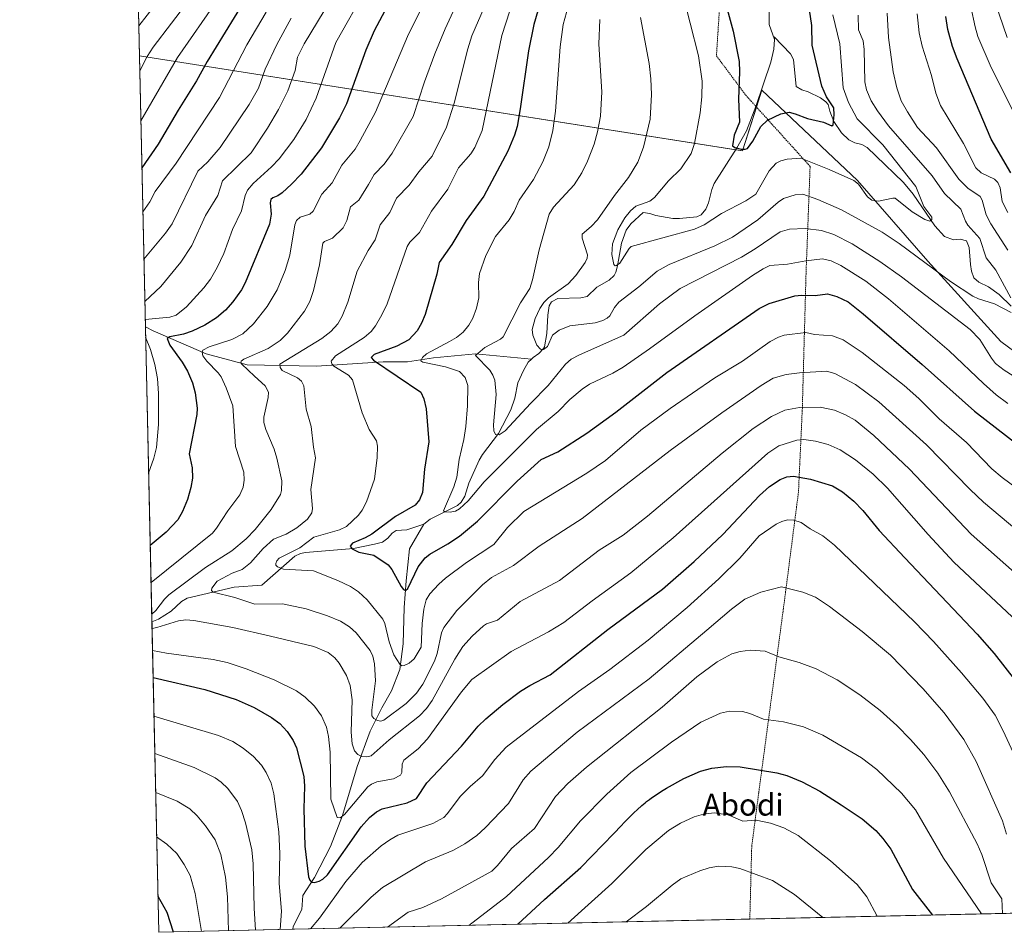
# Model space of a CAD drawing. Units: metres. Extents: x 651171 to 654632, y 4757860 to 4760249.
# Drawn here: x 651182 to 651544, y 4757860 to 4758195 of the extents above; entities that cross this region are included whole.
import ezdxf
from ezdxf.enums import TextEntityAlignment as Align

# ---------------------------------------------------------------- set-up
doc = ezdxf.new("R2010")
doc.units = ezdxf.units.M
doc.header["$MEASUREMENT"] = 0
doc.linetypes.add('TRAZOS', pattern=[0.75, 0.5, -0.25])
for name, color, linetype, lineweight in [('Alambrada', 19, 'TRAZOS', 0), ('Comarca CxS', 133, 'Continuous', 0), ('Comunidad Autónoma CxS', 142, 'Continuous', 0), ('Corriente natural lineal', 142, 'Continuous', 13), ('Curva de nivel maestra', 36, 'Continuous', 30), ('Curva de nivel normal', 36, 'Continuous', 0), ('Espacio natural protegido CxS', 2, 'Continuous', 0), ('Municipio CxS', 142, 'Continuous', 0), ('Pastizal CxS', 92, 'Continuous', 0), ('Provincia CxS', 1, 'Continuous', 0), ('Texto cartográfico', 19, 'Continuous', 0)]:
    doc.layers.add(name, color=color, linetype=linetype, lineweight=lineweight)
doc.styles.add('Arial', font='txt', dxfattribs={"height": 0.2})

# ---------------------------------------------------------------- blocks, each defined once
blk = doc.blocks.new('*U158')
at = {"layer": 'Curva de nivel normal', "color": 36, "linetype": 'Continuous', "lineweight": 0}
for points in [[(651244.86, 4758202.63, 1310), (651231.44, 4758184.75, 1310), (651229.21, 4758181.4, 1310), (651226.46, 4758176.13, 1310)], [(651405.33, 4757863.34, 1310), (651405.33, 4757863.34, 1310), (651412.81, 4757868.93, 1310), (651422.2, 4757876.83, 1310), (651425.43, 4757879.11, 1310), (651432.32, 4757882.12, 1310), (651435.81, 4757883.2, 1310), (651439.28, 4757883.78, 1310), (651444.15, 4757883.52, 1310), (651447.14, 4757883, 1310), (651459.09, 4757878.48, 1310), (651467.16, 4757873.41, 1310), (651477.65, 4757864.95, 1310)]]:
    blk.add_polyline3d(points, dxfattribs=at)
blk = doc.blocks.new('*U161')
at = {"layer": 'Curva de nivel normal', "color": 36, "linetype": 'Continuous', "lineweight": 0}
for points in [[(651231.170451, 4757963.089911, 1270), (651231.1705, 4757963.0899, 1270), (651236.36, 4757962.11, 1270), (651253.48, 4757959.75, 1270), (651258.65, 4757958.67, 1270), (651265.63, 4757956.37, 1270), (651275.94, 4757952.33, 1270), (651284.12, 4757948.26, 1270), (651287.25, 4757945.97, 1270), (651290.7, 4757942.57, 1270), (651293.27, 4757939.03, 1270), (651295.1, 4757934.94, 1270), (651295.86, 4757931.49, 1270), (651296.43, 4757925.73, 1270), (651296.76, 4757908.44, 1270), (651299.1, 4757901.7, 1270), (651300.21, 4757901.62, 1270), (651301.76, 4757902.76, 1270), (651310.33, 4757912.99, 1270), (651311.62, 4757913.97, 1270), (651313.6, 4757914.86, 1270), (651319.81, 4757915.96, 1270), (651322.34, 4757917.31, 1270), (651322.82, 4757918.19, 1270), (651322.95, 4757921.32, 1270), (651323.54, 4757922.81, 1270), (651328.77, 4757926.95, 1270), (651332.22, 4757930.62, 1270), (651344.76, 4757947.86, 1270), (651348.51, 4757952.4, 1270), (651363.02, 4757962.73, 1270), (651376.72, 4757969.98, 1270), (651382.41, 4757973.41, 1270), (651392.81, 4757981.35, 1270), (651406.99, 4757991.58, 1270), (651422.55, 4758004.43, 1270), (651457.41, 4758035.55, 1270), (651461.44, 4758038.31, 1270), (651468.04, 4758040.38, 1270), (651470.62, 4758040.58, 1270), (651474.9, 4758040.05, 1270), (651479.59, 4758038.75, 1270), (651483.96, 4758036.82, 1270), (651489.62, 4758033.11, 1270), (651496.13, 4758027.86, 1270), (651501.38, 4758022.78, 1270), (651516.29, 4758005.76, 1270), (651525.81, 4757995.51, 1270), (651551.07, 4757971.72, 1270)], [(651341.71, 4758222.67, 1270), (651324.95, 4758188.73, 1270), (651313.09, 4758160.97, 1270), (651307.53, 4758150.55, 1270), (651305.67, 4758147.27, 1270), (651300.72, 4758141.41, 1270), (651297.18, 4758134.97, 1270), (651293.47, 4758130.82, 1270), (651290.2, 4758124.56, 1270), (651288.97, 4758123.42, 1270), (651285.4, 4758122.27, 1270), (651284.05, 4758121.12, 1270), (651283.5, 4758119.46, 1270), (651281.62, 4758108.32, 1270), (651279.9, 4758102.68, 1270), (651277.02, 4758095.67, 1270), (651273.27, 4758089.54, 1270), (651268.24, 4758083.17, 1270), (651264.39, 4758079.49, 1270), (651260.28, 4758077.35, 1270), (651251.98, 4758074.63, 1270), (651249.62, 4758073.49, 1270), (651249.41, 4758072.69, 1270), (651249.72, 4758071.42, 1270), (651251.12, 4758069.37, 1270), (651255.31, 4758065.15, 1270), (651256.42, 4758063.65, 1270), (651258.26, 4758059.64, 1270), (651260.63, 4758053.02, 1270), (651261.65, 4758038.06, 1270), (651264.79, 4758028.55, 1270), (651264.9, 4758025.65, 1270), (651264.54, 4758023.05, 1270), (651263.3, 4758020.25, 1270), (651258.84, 4758014.39, 1270), (651254.74, 4758007.97, 1270), (651253.24, 4758006.24, 1270), (651230.6209, 4757988.0509, 1270), (651230.618807, 4757988.048875, 1270)]]:
    blk.add_polyline3d(points, dxfattribs=at)
blk = doc.blocks.new('*U167')
at = {"layer": 'Curva de nivel normal', "color": 36, "linetype": 'Continuous', "lineweight": 0}
for points in [[(651384.55, 4758201.98, 1245), (651382.19, 4758193.18, 1245), (651381.02, 4758184.94, 1245), (651379.37, 4758161.33, 1245), (651378.28, 4758154.18, 1245), (651376.91, 4758148.13, 1245), (651374.63, 4758142.71, 1245), (651371.24, 4758136.16, 1245), (651365.92, 4758128.53, 1245), (651364.08, 4758124.39, 1245), (651362.29, 4758121.35, 1245), (651357.31, 4758115.24, 1245), (651353.72, 4758108.19, 1245), (651351.32, 4758101.65, 1245), (651351, 4758098.26, 1245), (651351.17, 4758092.71, 1245), (651350.29, 4758088.85, 1245), (651348.87, 4758085.23, 1245), (651347.42, 4758082.68, 1245), (651345.42, 4758080.12, 1245), (651342.97, 4758078.12, 1245), (651340.31, 4758076.63, 1245), (651331.94, 4758072.08, 1245), (651330.4, 4758070.81, 1245), (651329.81, 4758069.56, 1245), (651330.57, 4758069.01, 1245), (651338.88, 4758067.3, 1245), (651344.02, 4758065.59, 1245), (651346.11, 4758063.42, 1245), (651347.13, 4758060.42, 1245), (651346.97, 4758052.99, 1245), (651346.34, 4758045.35, 1245), (651345.62, 4758040.64, 1245), (651343.87, 4758033.27, 1245), (651343.09, 4758026.79, 1245), (651341.97, 4758023.17, 1245), (651338.19, 4758014.41, 1245), (651338.65, 4758013.98, 1245), (651340.58, 4758013.85, 1245), (651342.55, 4758014.32, 1245), (651344.05, 4758015.14, 1245), (651347.22, 4758018.04, 1245), (651353.09, 4758025.07, 1245), (651372.36, 4758044.28, 1245), (651380.25, 4758050.9, 1245), (651384.64, 4758055.33, 1245), (651389.08, 4758059.1, 1245), (651391.86, 4758060.92, 1245), (651400.42, 4758064.95, 1245), (651404.2, 4758067.23, 1245), (651413.87, 4758073.89, 1245), (651430.5, 4758086.1, 1245), (651451.76, 4758100.86, 1245), (651455.65, 4758103.39, 1245), (651458.15, 4758104.51, 1245), (651464.56, 4758105.07, 1245), (651471.31, 4758106.31, 1245), (651477.53, 4758106.98, 1245), (651480.66, 4758106.25, 1245), (651484.25, 4758104.6, 1245), (651493.37, 4758098.83, 1245), (651501.71, 4758092.34, 1245), (651523.99, 4758073.17, 1245), (651536.7, 4758061.18, 1245), (651541.36, 4758057.02, 1245), (651545.64, 4758053.86, 1245)], [(651545.6, 4758124, 1245), (651543.48, 4758128.1, 1245), (651542.74, 4758133.12, 1245), (651541.98, 4758135.1, 1245), (651540.7, 4758136.33, 1245), (651535.86, 4758138.63, 1245), (651533.86, 4758140.44, 1245), (651529.32, 4758149.37, 1245), (651520.86, 4758163.31, 1245), (651519.08, 4758167.88, 1245), (651517.53, 4758174.42, 1245), (651514.07, 4758185.23, 1245), (651513.05, 4758190.11, 1245), (651512.32, 4758197.01, 1245)]]:
    blk.add_polyline3d(points, dxfattribs=at)
blk = doc.blocks.new('*U169')
at = {"layer": 'Curva de nivel normal', "color": 36, "linetype": 'Continuous', "lineweight": 0}
for points in [[(651282.09, 4758195.41, 1290), (651276.88, 4758185.82, 1290), (651272.6, 4758176.71, 1290), (651270.12, 4758169.68, 1290), (651266.73, 4758163.68, 1290), (651256.05, 4758147.93, 1290), (651251.47, 4758142.65, 1290), (651247.86, 4758139.23, 1290), (651238.41, 4758119.93, 1290), (651235.96, 4758116.46, 1290), (651227.99, 4758106.92, 1290)], [(651317.55, 4757861.38, 1290), (651317.55, 4757861.38, 1290), (651325.18, 4757866.91, 1290), (651330.5, 4757868.67, 1290), (651337.39, 4757871.82, 1290), (651355.88, 4757882.02, 1290), (651358.02, 4757884.06, 1290), (651363.13, 4757890.28, 1290), (651371.54, 4757897.68, 1290), (651379.34, 4757909.39, 1290), (651383.82, 4757914.24, 1290), (651390.76, 4757920.14, 1290), (651418.57, 4757942.26, 1290), (651431.22, 4757953.34, 1290), (651438.8, 4757958.9, 1290), (651444.1, 4757961.88, 1290), (651447.16, 4757962.7, 1290), (651450.86, 4757963.17, 1290), (651456.45, 4757962.81, 1290), (651461.36, 4757960.75, 1290), (651468.95, 4757958.64, 1290), (651475.1, 4757956.27, 1290), (651482.82, 4757952.3, 1290), (651491.14, 4757946.81, 1290), (651498.67, 4757941.03, 1290), (651504.75, 4757935.52, 1290), (651509.85, 4757930.38, 1290), (651514.78, 4757924.81, 1290), (651519.89, 4757917.93, 1290), (651524.2, 4757911.12, 1290), (651534.39, 4757892.06, 1290), (651536.04, 4757888.05, 1290), (651539.44, 4757877.72, 1290), (651543.37, 4757871.8, 1290), (651543.66, 4757866.43, 1290), (651543.67, 4757866.43, 1290)], [(651232.32, 4757910.93, 1290), (651240.17, 4757907.74, 1290), (651244.83, 4757904.82, 1290), (651247.52, 4757902.29, 1290), (651250.68, 4757898.63, 1290), (651254.22, 4757893.49, 1290), (651256.25, 4757888.12, 1290), (651257.98, 4757879.74, 1290), (651258.71, 4757872.59, 1290), (651259.06, 4757860.07, 1290)]]:
    blk.add_polyline3d(points, dxfattribs=at)
blk = doc.blocks.new('*U177')
at = {"layer": 'Curva de nivel normal', "color": 36, "linetype": 'Continuous', "lineweight": 0}
for points in [[(651230.99, 4757971.15, 1265), (651232.76, 4757971.46, 1265), (651240.66, 4757974, 1265), (651243.45, 4757974.3, 1265), (651246.41, 4757974.08, 1265), (651260.68, 4757971.5, 1265), (651274.58, 4757968.38, 1265), (651290.43, 4757964.5, 1265), (651295.76, 4757962.28, 1265), (651298.24, 4757960.35, 1265), (651299.82, 4757958.44, 1265), (651302.43, 4757953.88, 1265), (651303.88, 4757950.24, 1265), (651304.54, 4757944.88, 1265), (651304.2, 4757933.07, 1265), (651304.54, 4757928.78, 1265), (651305.39, 4757926.2, 1265), (651306.68, 4757924.79, 1265), (651308.15, 4757924.14, 1265), (651309.97, 4757923.94, 1265), (651311.52, 4757924.35, 1265), (651318.2, 4757930.18, 1265), (651329.31, 4757939.05, 1265), (651331.9, 4757941.81, 1265), (651333.92, 4757944.65, 1265), (651342.34, 4757959.84, 1265), (651345.25, 4757964.51, 1265), (651348.72, 4757968.39, 1265), (651352.85, 4757972.15, 1265), (651353.93, 4757972.86, 1265), (651357.97, 4757974.25, 1265), (651366.29, 4757981.03, 1265), (651380.77, 4757988.78, 1265), (651395.38, 4757999.94, 1265), (651404.13, 4758005.49, 1265), (651413.16, 4758012.48, 1265), (651440.61, 4758035.6, 1265), (651452.03, 4758044.61, 1265), (651458.69, 4758049.01, 1265), (651463.67, 4758051.36, 1265), (651469.07, 4758052.41, 1265), (651476.66, 4758052.5, 1265), (651481.89, 4758051.38, 1265), (651485.88, 4758049.73, 1265), (651489.45, 4758047.75, 1265), (651496.37, 4758042.11, 1265), (651509.41, 4758029.7, 1265), (651532.07, 4758005.85, 1265), (651560.81, 4757980.42, 1265)], [(651349.34, 4758214.48, 1265), (651338.78, 4758191.49, 1265), (651334.93, 4758182.36, 1265), (651331.12, 4758172.02, 1265), (651326.93, 4758159.32, 1265), (651319.29, 4758145.87, 1265), (651316.3, 4758141.86, 1265), (651312.6, 4758137.97, 1265), (651310.54, 4758134.35, 1265), (651306.97, 4758128.59, 1265), (651303.89, 4758126.11, 1265), (651302.66, 4758121.11, 1265), (651301.21, 4758118.46, 1265), (651297.38, 4758114.59, 1265), (651294.43, 4758113.38, 1265), (651293.76, 4758112.75, 1265), (651292.49, 4758104.75, 1265), (651290.34, 4758095.42, 1265), (651289.02, 4758091.3, 1265), (651287.08, 4758087.76, 1265), (651280.82, 4758079.73, 1265), (651278.14, 4758076.94, 1265), (651273.64, 4758074.01, 1265), (651264.79, 4758070.09, 1265), (651263.76, 4758069.36, 1265), (651263.65, 4758068.88, 1265), (651264.02, 4758068.27, 1265), (651268.71, 4758063.94, 1265), (651272.58, 4758060.32, 1265), (651273.76, 4758057.98, 1265), (651273.69, 4758056.06, 1265), (651272.1, 4758048.78, 1265), (651272.08, 4758046.88, 1265), (651272.76, 4758044.28, 1265), (651275.85, 4758037.12, 1265), (651276.87, 4758033.77, 1265), (651278.66, 4758025.48, 1265), (651278.61, 4758021.91, 1265), (651278.24, 4758020.41, 1265), (651274.84, 4758014.85, 1265), (651268.87, 4758007.5, 1265), (651265.56, 4758004.13, 1265), (651260.35, 4757999.74, 1265), (651250.69, 4757993.54, 1265), (651237.2, 4757983.56, 1265), (651235.57, 4757981.92, 1265), (651232.4, 4757977.76, 1265), (651230.88, 4757976.39, 1265), (651230.88, 4757976.39, 1265)]]:
    blk.add_polyline3d(points, dxfattribs=at)
blk = doc.blocks.new('*U179')
at = {"layer": 'Curva de nivel normal', "color": 36, "linetype": 'Continuous', "lineweight": 0}
for points in [[(651289.27, 4757860.75, 1280), (651289.27, 4757860.75, 1280), (651292.55, 4757864.74, 1280), (651302.26, 4757878.13, 1280), (651308.19, 4757885.13, 1280), (651315.17, 4757891.27, 1280), (651318.38, 4757893.54, 1280), (651321.4, 4757895.2, 1280), (651334.26, 4757899.49, 1280), (651338.32, 4757901.75, 1280), (651339.65, 4757903.11, 1280), (651344.3, 4757909.37, 1280), (651347.91, 4757913.14, 1280), (651352.49, 4757917.06, 1280), (651357.01, 4757923.04, 1280), (651361.12, 4757927.57, 1280), (651387.73, 4757948.05, 1280), (651399.29, 4757956.11, 1280), (651413.33, 4757966.83, 1280), (651427.69, 4757978.89, 1280), (651439.32, 4757989.42, 1280), (651447.03, 4757997.04, 1280), (651454.16, 4758005.18, 1280), (651460.38, 4758009.46, 1280), (651462.48, 4758010.52, 1280), (651464.57, 4758011.1, 1280), (651466.93, 4758011.01, 1280), (651469.64, 4758010.06, 1280), (651472.92, 4758007.78, 1280), (651477.64, 4758005.24, 1280), (651481.94, 4758001.75, 1280), (651511.35, 4757973.66, 1280), (651518.24, 4757966.43, 1280), (651528.56, 4757954.86, 1280), (651536.4, 4757945.49, 1280), (651540.92, 4757939.35, 1280), (651543.93, 4757933.53, 1280), (651548.27, 4757923.95, 1280)], [(651310.01, 4758206.71, 1280), (651298.61, 4758186.54, 1280), (651291.32, 4758166.03, 1280), (651287.67, 4758158.26, 1280), (651283.06, 4758150.91, 1280), (651277.68, 4758143.72, 1280), (651274.92, 4758140.82, 1280), (651268.18, 4758134.76, 1280), (651266.04, 4758132.25, 1280), (651265.19, 4758130.27, 1280), (651263.85, 4758124.61, 1280), (651260.52, 4758117.84, 1280), (651257.4, 4758108.92, 1280), (651254.97, 4758103.83, 1280), (651252.42, 4758099.57, 1280), (651249.98, 4758096.41, 1280), (651243.62, 4758089.43, 1280), (651239.88, 4758086.33, 1280), (651237.56, 4758085.57, 1280), (651228.48, 4758084.73, 1280)], [(651228.63, 4758078.18, 1280), (651228.63, 4758078.17, 1280), (651230.36, 4758073.74, 1280), (651231.98, 4758068.17, 1280), (651232.97, 4758062.98, 1280), (651233.4, 4758057.47, 1280), (651233.42, 4758046.11, 1280), (651232.59, 4758037.66, 1280), (651231.66, 4758033.79, 1280), (651229.73, 4758028.24, 1280)], [(651231.7, 4757938.99, 1280), (651255.4, 4757931.81, 1280), (651260.67, 4757929.68, 1280), (651264.52, 4757927.13, 1280), (651268.28, 4757924.12, 1280), (651271.2, 4757920.94, 1280), (651273, 4757918.25, 1280), (651274.77, 4757914.32, 1280), (651275.81, 4757910.34, 1280), (651277.54, 4757896.38, 1280), (651277.95, 4757888.4, 1280), (651277.77, 4757877.41, 1280), (651278.53, 4757867.27, 1280), (651278.06, 4757860.5, 1280), (651278.06, 4757860.5, 1280)]]:
    blk.add_polyline3d(points, dxfattribs=at)
blk = doc.blocks.new('*U184')
at = {"layer": 'Curva de nivel normal', "color": 36, "linetype": 'Continuous', "lineweight": 0}
for points in [[(651272.96, 4758197.64, 1295), (651265.85, 4758185.62, 1295), (651255.81, 4758166.28, 1295), (651239.83, 4758142.17, 1295), (651232.13, 4758131.73, 1295), (651230.13, 4758128.02, 1295), (651227.61, 4758124.33, 1295), (651227.61, 4758124.33, 1295)], [(651347.43, 4757862.04, 1295), (651361.35, 4757872.64, 1295), (651376.75, 4757887.02, 1295), (651380.28, 4757890.67, 1295), (651388.52, 4757900.5, 1295), (651398.15, 4757910.22, 1295), (651407.07, 4757918.21, 1295), (651421.98, 4757929.38, 1295), (651432.8, 4757936.76, 1295), (651440.03, 4757940.04, 1295), (651443.31, 4757940.76, 1295), (651448.06, 4757940.67, 1295), (651450.76, 4757939.94, 1295), (651455.77, 4757937.84, 1295), (651463.19, 4757936.84, 1295), (651470.43, 4757934.98, 1295), (651477.62, 4757932, 1295), (651491.83, 4757923.57, 1295), (651497.44, 4757919.3, 1295), (651506.54, 4757910.58, 1295), (651511.68, 4757904.46, 1295), (651521.94, 4757886.78, 1295), (651535.93, 4757866.25, 1295)], [(651232.68, 4757894.57, 1295), (651236.45, 4757891.88, 1295), (651240.13, 4757888.43, 1295), (651242.85, 4757884.42, 1295), (651245.04, 4757880.39, 1295), (651246.82, 4757873.7, 1295), (651249.12, 4757859.85, 1295)]]:
    blk.add_polyline3d(points, dxfattribs=at)
blk = doc.blocks.new('*U188')
at = {"layer": 'Curva de nivel normal', "color": 36, "linetype": 'Continuous', "lineweight": 0}
blk.add_polyline3d([(651235.34, 4758204.52, 1315), (651226.1, 4758192.69, 1315)], dxfattribs=at)
blk = doc.blocks.new('*U190')
at = {"layer": 'Curva de nivel normal', "color": 36, "linetype": 'Continuous', "lineweight": 0}
for points in [[(651299.97, 4757860.99, 1285), (651299.98, 4757860.99, 1285), (651311.5, 4757872.42, 1285), (651315.69, 4757876.01, 1285), (651331.47, 4757885.42, 1285), (651341.59, 4757889.55, 1285), (651345.98, 4757891.96, 1285), (651350.41, 4757895.05, 1285), (651353.51, 4757897.84, 1285), (651361.98, 4757906.79, 1285), (651367.45, 4757915.49, 1285), (651370.28, 4757918.68, 1285), (651387.31, 4757933, 1285), (651413.75, 4757952.68, 1285), (651435, 4757970.54, 1285), (651444, 4757978.3, 1285), (651448.94, 4757981.9, 1285), (651454.84, 4757984.56, 1285), (651462.43, 4757986.44, 1285), (651470.19, 4757984.56, 1285), (651474.9, 4757982.62, 1285), (651480.01, 4757979.23, 1285), (651492.09, 4757970, 1285), (651502.48, 4757961.32, 1285), (651514.35, 4757949.07, 1285), (651522.24, 4757940.14, 1285), (651529.45, 4757930.35, 1285), (651533.96, 4757922.33, 1285), (651543.69, 4757900.42, 1285), (651545.07, 4757895.62, 1285)], [(651299.17, 4758206.36, 1285), (651286.95, 4758186.06, 1285), (651284.5, 4758181.15, 1285), (651283.58, 4758176.22, 1285), (651280.88, 4758168.7, 1285), (651277.45, 4758161.92, 1285), (651273.43, 4758155.09, 1285), (651267.38, 4758146, 1285), (651256.86, 4758135.66, 1285), (651255.23, 4758130.3, 1285), (651250.7, 4758122.88, 1285), (651245.61, 4758111.91, 1285), (651241.61, 4758105.8, 1285), (651234.25, 4758096.87, 1285), (651228.34, 4758091.36, 1285), (651228.34, 4758091.36, 1285)], [(651232.01, 4757925.16, 1285), (651246.49, 4757920.08, 1285), (651254.14, 4757916.31, 1285), (651256.43, 4757914.69, 1285), (651258.85, 4757912.41, 1285), (651262.35, 4757907.55, 1285), (651263.84, 4757904.25, 1285), (651265.3, 4757899.77, 1285), (651267.62, 4757889.81, 1285), (651268.11, 4757884.7, 1285), (651268.49, 4757868.38, 1285), (651268.99, 4757860.29, 1285)]]:
    blk.add_polyline3d(points, dxfattribs=at)
blk = doc.blocks.new('*U201')
at = {"layer": 'Curva de nivel normal', "color": 36, "linetype": 'Continuous', "lineweight": 0}
for points in [[(651255.21, 4758202.39, 1305), (651240.36, 4758180.97, 1305), (651226.87, 4758157.79, 1305)], [(651383.87, 4757862.86, 1305), (651399.98, 4757877.41, 1305), (651412.57, 4757889.96, 1305), (651420.83, 4757896.91, 1305), (651425.29, 4757899.66, 1305), (651430.33, 4757901.9, 1305), (651433.75, 4757902.93, 1305), (651437.64, 4757903.42, 1305), (651442.74, 4757902.69, 1305), (651448.23, 4757900.38, 1305), (651453.08, 4757900.68, 1305), (651458.37, 4757899.63, 1305), (651463.22, 4757897.9, 1305), (651468.56, 4757895.08, 1305), (651480.37, 4757885.8, 1305), (651490.17, 4757877.07, 1305), (651493.82, 4757872.51, 1305), (651497.62, 4757865.4, 1305), (651497.62, 4757865.4, 1305)]]:
    blk.add_polyline3d(points, dxfattribs=at)
blk = doc.blocks.new('*U207')
at = {"layer": 'Curva de nivel maestra', "color": 36, "linetype": 'Continuous', "lineweight": 30}
for points in [[(651264.49, 4758201.07, 1300), (651251.24, 4758179.53, 1300), (651247.3, 4758172.39, 1300), (651240.59, 4758161.68, 1300), (651233.28, 4758149.18, 1300), (651227.25, 4758140.51, 1300)], [(651365.44, 4757862.45, 1300), (651365.44, 4757862.45, 1300), (651375.27, 4757871.59, 1300), (651388.67, 4757883.36, 1300), (651400.75, 4757895.87, 1300), (651403.4, 4757898.67, 1300), (651404.51, 4757899.81, 1300), (651406.51, 4757901.82, 1300), (651408.25, 4757903.5, 1300), (651409.28, 4757904.47, 1300), (651411.08, 4757906.08, 1300), (651412.25, 4757907.07, 1300), (651412.8, 4757907.52, 1300), (651413.89, 4757908.36, 1300), (651414.64, 4757908.91, 1300), (651416.32, 4757910.05, 1300), (651418.34, 4757911.36, 1300), (651419.46, 4757912.06, 1300), (651420.14, 4757912.47, 1300), (651426.48, 4757916.01, 1300), (651432.67, 4757918.71, 1300), (651436.75, 4757919.8, 1300), (651442.18, 4757920.48, 1300), (651447.26, 4757920.33, 1300), (651460.64, 4757918.15, 1300), (651464.31, 4757917.07, 1300), (651469.97, 4757914.74, 1300), (651476.49, 4757911.31, 1300), (651484.36, 4757906.4, 1300), (651492.08, 4757901.15, 1300), (651497.05, 4757896.94, 1300), (651499.7, 4757894.01, 1300), (651502.56, 4757890.07, 1300), (651510.58, 4757875.23, 1300), (651517.92, 4757865.85, 1300)], [(651233.17, 4757872.85, 1300), (651233.17, 4757872.84, 1300), (651236.46, 4757866.94, 1300), (651238.73, 4757859.62, 1300), (651238.73, 4757859.62, 1300)]]:
    blk.add_polyline3d(points, dxfattribs=at)
blk = doc.blocks.new('*U220')
at = {"layer": 'Curva de nivel maestra', "color": 36, "linetype": 'Continuous', "lineweight": 30}
for points in [[(651231.39, 4757953.17, 1275), (651250.39, 4757948.75, 1275), (651261.97, 4757945.07, 1275), (651268.52, 4757942.1, 1275), (651274.92, 4757938.42, 1275), (651278, 4757936.23, 1275), (651280.68, 4757933.26, 1275), (651282.84, 4757930.02, 1275), (651284.08, 4757927.31, 1275), (651286.73, 4757916.79, 1275), (651287.09, 4757913.18, 1275), (651286.81, 4757904.84, 1275), (651287.21, 4757891.19, 1275), (651288.55, 4757879.93, 1275), (651288.96, 4757878.64, 1275), (651289.62, 4757877.92, 1275), (651290.74, 4757877.75, 1275), (651292.43, 4757878.24, 1275), (651293.74, 4757878.98, 1275), (651295.44, 4757880.56, 1275), (651307.93, 4757898.24, 1275), (651310.89, 4757901.75, 1275), (651313.48, 4757903.79, 1275), (651315.58, 4757904.83, 1275), (651324.76, 4757907.12, 1275), (651328.19, 4757908.69, 1275), (651331.98, 4757914.4, 1275), (651344.73, 4757927.86, 1275), (651350.9, 4757935.25, 1275), (651353.65, 4757937.94, 1275), (651359.93, 4757943.17, 1275), (651366.5, 4757948.08, 1275), (651369.85, 4757950.17, 1275), (651377.32, 4757954.08, 1275), (651398.6, 4757970.73, 1275), (651418.64, 4757985.66, 1275), (651430.25, 4757995.74, 1275), (651440.87, 4758005.66, 1275), (651454.26, 4758020.08, 1275), (651457.94, 4758023.38, 1275), (651461.86, 4758025.92, 1275), (651464.36, 4758026.92, 1275), (651466.77, 4758027.14, 1275), (651473.08, 4758026, 1275), (651481.17, 4758023.6, 1275), (651484.87, 4758021.35, 1275), (651489, 4758017.97, 1275), (651492.29, 4758014.5, 1275), (651498.34, 4758007.21, 1275), (651507.7, 4757997.07, 1275), (651534.33, 4757969.09, 1275), (651540.53, 4757961.91, 1275), (651548.42, 4757951.95, 1275)], [(651316.52, 4758198.16, 1275), (651312.67, 4758190.85, 1275), (651309.6, 4758183.76, 1275), (651302.45, 4758163.98, 1275), (651299.95, 4758158.79, 1275), (651293.29, 4758147.76, 1275), (651285.76, 4758138.14, 1275), (651282.24, 4758134.4, 1275), (651278.8, 4758131.31, 1275), (651277.18, 4758130.14, 1275), (651275.34, 4758129.49, 1275), (651274.6, 4758128.88, 1275), (651274.43, 4758127.63, 1275), (651274.79, 4758123.45, 1275), (651274.15, 4758119.8, 1275), (651265.22, 4758098.23, 1275), (651263.83, 4758095.58, 1275), (651260.65, 4758091.18, 1275), (651258.03, 4758088.16, 1275), (651254.69, 4758085.29, 1275), (651250.34, 4758082.59, 1275), (651245.76, 4758080.39, 1275), (651242.53, 4758079.33, 1275), (651237.5, 4758078.3, 1275), (651236.58, 4758077.69, 1275), (651237.54, 4758075.33, 1275), (651242.07, 4758069.09, 1275), (651244.08, 4758065.72, 1275), (651245.91, 4758061.42, 1275), (651246.88, 4758057.82, 1275), (651247.53, 4758052.09, 1275), (651247.47, 4758049.82, 1275), (651244.63, 4758035.38, 1275), (651245.75, 4758030.2, 1275), (651245.82, 4758026.43, 1275), (651245.3, 4758022.95, 1275), (651244.08, 4758018.61, 1275), (651242.18, 4758014.11, 1275), (651240.49, 4758011.1, 1275), (651236.24, 4758006.54, 1275), (651230.32, 4758001.7, 1275), (651230.32, 4758001.7, 1275)]]:
    blk.add_polyline3d(points, dxfattribs=at)

msp = doc.modelspace()

# ---------------------------------------------------------------- linework, layer by layer
at = {"layer": 'Alambrada', "color": 19, "linetype": 'TRAZOS', "lineweight": 0}
msp.add_polyline3d([(651445.78, 4758252.38, 1216.89), (651442.98, 4758231.47, 1220.69), (651439.64, 4758199.61, 1226.23), (651438.48, 4758181.65, 1228.42), (651449.17, 4758167.26, 1223.93), (651452.98, 4758163.04, 1223.61), (651472.92, 4758140.98, 1231.03), (651471.41, 4758101.38, 1247.08), (651470.06, 4758052.09, 1265.28), (651468.64, 4758021.26, 1277.47), (651463.07, 4757978.21, 1286.79), (651454.03, 4757910.82, 1302.47), (651451.46, 4757891.13, 1307.58), (651450.75, 4757864.35, 1313.41)], dxfattribs=at)
at = {"layer": 'Comarca CxS', "color": 133, "linetype": 'Continuous', "lineweight": 0}
msp.add_polyline3d([(654631.83, 4757935.37, 1420.52), (651233.46, 4757859.5, 1301.98), (651182.33, 4760172.86, 1043.42), (654579.55, 4760248.73, 1102.52), (654631.83, 4757935.37, 1420.52)], close=True, dxfattribs=at)
at = {"layer": 'Comunidad Autónoma CxS', "color": 142, "linetype": 'Continuous', "lineweight": 0}
msp.add_polyline3d([(654631.83, 4757935.37, 1420.52), (651233.46, 4757859.5, 1301.98), (651182.33, 4760172.86, 1043.42), (654579.55, 4760248.73, 1102.52), (654631.83, 4757935.37, 1420.52)], close=True, dxfattribs=at)
at = {"layer": 'Corriente natural lineal', "color": 142, "linetype": 'Continuous', "lineweight": 13}
for points in [[(651459.88, 4758187.58, 1220.66), (651457.81, 4758193.13, 1220.38), (651457.81, 4758210.5, 1218.88)], [(651546.88, 4758089.62, 1234.88), (651542.44, 4758093.92, 1234.09), (651538.51, 4758096.76, 1233.78), (651534.92, 4758098.42, 1233.27), (651533.11, 4758100.07, 1233.06), (651532.25, 4758102.46, 1232.67), (651531.87, 4758104.88, 1232.3), (651531.42, 4758111.2, 1231.61), (651530.44, 4758113.63, 1231.51), (651528.14, 4758114.27, 1231.51), (651525.59, 4758114.01, 1231.16), (651522.34, 4758115.22, 1230.96), (651518.76, 4758119.13, 1230.52), (651510.75, 4758130.75, 1229.14), (651507.28, 4758135.06, 1228.82), (651497.12, 4758144.86, 1227.35), (651493.95, 4758147.94, 1226.9), (651491.9, 4758149.03, 1226.6), (651489.39, 4758149.67, 1226.44), (651487.11, 4758150.73, 1226.16), (651484.43, 4758153.29, 1225.71), (651481.65, 4758157.43, 1224.81), (651480.13, 4758161.29, 1224.35), (651479.61, 4758163.71, 1224.15), (651478.72, 4758164.75, 1224.37), (651476.72, 4758166.23, 1224.1), (651472.24, 4758168.44, 1223.22), (651469.93, 4758169.08, 1222.92), (651467.84, 4758170.3, 1222.67), (651466.78, 4758180.27, 1221.47), (651465.7, 4758182.4, 1221.17), (651459.76, 4758188.61, 1220.61), (651459.88, 4758187.58, 1220.66)], [(651459.88, 4758187.58, 1220.66), (651459.62, 4758184.13, 1220.87), (651458.48, 4758179.31, 1221.34), (651452.98, 4758163.04, 1223.36), (651449.5, 4758154.07, 1224.37), (651445.89, 4758147.54, 1224.87), (651437.68, 4758134.74, 1226.68), (651436.8, 4758132.45, 1226.82), (651435.62, 4758127.58, 1227.5), (651434.63, 4758125.27, 1227.9), (651432.91, 4758123.24, 1227.84), (651431.26, 4758122.44, 1227.8), (651424.95, 4758121.8, 1228.02), (651422.49, 4758121.85, 1228.08), (651416.17, 4758122.95, 1228.18), (651413.94, 4758123.7, 1228.19), (651411.53, 4758124.09, 1228.33), (651407.07, 4758119.88, 1228.7), (651405.32, 4758117.5, 1229), (651403.54, 4758112.81, 1229.34), (651402.07, 4758104.38, 1229.97), (651401.47, 4758102.08, 1230.38), (651400.88, 4758100.93, 1230.78), (651399.1, 4758099.12, 1231.3), (651394.52, 4758096.61, 1231.98), (651390.95, 4758093.16, 1232.38), (651388.57, 4758092.73, 1232.67), (651380.12, 4758092.42, 1233.78), (651377.88, 4758091.24, 1234.08), (651376.93, 4758089.73, 1233.91), (651376.45, 4758086.36, 1233.81), (651376.15, 4758079.55, 1234.41), (651375.25, 4758074.69, 1235.1), (651374.95, 4758074.02, 1235.19), (651373.23, 4758072.26, 1235.38), (651371.06, 4758070.79, 1235.4), (651370.47, 4758070.2, 1235.51)], [(651228.54, 4758082.08, 1279), (651231.41, 4758080.61, 1277.78), (651250.91, 4758072.11, 1269.49), (651265.91, 4758068.11, 1264.05), (651291.41, 4758067.61, 1255.8), (651315.91, 4758069.11, 1249.06), (651324.91, 4758069.11, 1246.22), (651334.41, 4758070.61, 1244.49), (651349.91, 4758072.11, 1240.39), (651370.47, 4758070.2, 1235.51)], [(651330.89, 4758009.54, 1246.22), (651333.26, 4758011.34, 1246.12), (651343.31, 4758016.4, 1244.62), (651344.67, 4758017.62, 1244.43), (651345.92, 4758019.76, 1243.88), (651347.43, 4758024.52, 1242.95), (651351.2, 4758033.02, 1241.63), (651352.46, 4758035.15, 1241.41), (651358.32, 4758042.85, 1240.09), (651362.94, 4758051.51, 1238.22), (651364.39, 4758055.75, 1237.53), (651365.52, 4758061.42, 1236.58), (651367.53, 4758065.98, 1236), (651369.28, 4758069.01, 1235.67), (651370.47, 4758070.2, 1235.51)], [(651230.94, 4757973.57, 1263.95), (651230.94, 4757973.57, 1263.95), (651233.32, 4757974.56, 1264.03), (651238, 4757977.57, 1263.34), (651241.82, 4757981.03, 1262.46), (651243.87, 4757982.25, 1261.94), (651261.18, 4757986.33, 1258.75), (651271.32, 4757987.12, 1256.36), (651283.53, 4757997.76, 1253.96), (651285.57, 4757998.76, 1253.58), (651287.39, 4757999.04, 1253.25), (651305.07, 4758000.56, 1250.15), (651312.82, 4758002.16, 1249.06), (651315.72, 4758002.92, 1248.6), (651317.65, 4758004.32, 1248.33), (651319.29, 4758006.23, 1248.01), (651320.74, 4758007.13, 1247.52), (651324.62, 4758007.44, 1246.76), (651330.89, 4758009.54, 1246.22)], [(651282.7, 4757860.6, 1278.08), (651282.93, 4757861.67, 1277.91), (651286.07, 4757867.94, 1276.67), (651286.46, 4757873.04, 1275.63), (651290.77, 4757879.7, 1274.65), (651296.65, 4757891.06, 1271.97), (651300.96, 4757902.43, 1269.92), (651306.44, 4757920.45, 1265.8), (651311.15, 4757933.39, 1262.05), (651315.46, 4757942.01, 1258.71), (651318.98, 4757948.28, 1257.1), (651322.12, 4757956.11, 1255.17), (651323.29, 4757965.52, 1253.38), (651323.69, 4757978.84, 1251.01), (651324.47, 4757988.64, 1249.75), (651325.65, 4758000.4, 1247.18), (651330.89, 4758009.54, 1246.22)]]:
    msp.add_polyline3d(points, dxfattribs=at)
at = {"layer": 'Curva de nivel maestra', "color": 36, "linetype": 'Continuous', "lineweight": 30}
for points in [[(651375.38, 4758207.14, 1250), (651371.32, 4758193.18, 1250), (651369.39, 4758183.41, 1250), (651366.36, 4758162.1, 1250), (651365.21, 4758155.63, 1250), (651364.3, 4758152.44, 1250), (651361.84, 4758146.64, 1250), (651352.92, 4758130, 1250), (651346.51, 4758121.08, 1250), (651341.19, 4758112.31, 1250), (651336.59, 4758105.62, 1250), (651335.71, 4758101.33, 1250), (651331.34, 4758086.61, 1250), (651330, 4758083.34, 1250), (651328.46, 4758080.61, 1250), (651325.35, 4758077.26, 1250), (651320.97, 4758074.95, 1250), (651312.64, 4758071.82, 1250), (651311.49, 4758070.73, 1250), (651312.43, 4758069.72, 1250), (651329.75, 4758058.06, 1250), (651330.92, 4758055.59, 1250), (651331.79, 4758051.84, 1250), (651332.8, 4758039.8, 1250), (651331.16, 4758029.77, 1250), (651330.46, 4758021.13, 1250), (651329.35, 4758018.47, 1250), (651327.78, 4758016.5, 1250), (651320.49, 4758012.29, 1250), (651311.84, 4758005.87, 1250), (651309.34, 4758004.44, 1250), (651304.64, 4758002.5, 1250), (651303.82, 4758001.38, 1250), (651304.5, 4758000.39, 1250), (651307.02, 4757999.16, 1250), (651312.55, 4757998.05, 1250), (651317.78, 4757994.5, 1250), (651319.19, 4757992.82, 1250), (651322.55, 4757986.55, 1250), (651323.41, 4757985.54, 1250), (651324.16, 4757985.18, 1250), (651325.02, 4757985.87, 1250), (651328.84, 4757993.84, 1250), (651331.39, 4757997.13, 1250), (651333.11, 4757998.52, 1250), (651339.69, 4758002.24, 1250), (651344.08, 4758005.14, 1250), (651350.64, 4758010.61, 1250), (651365.17, 4758025.28, 1250), (651374, 4758033.23, 1250), (651380.18, 4758036.06, 1250), (651390.83, 4758042.99, 1250), (651401.47, 4758050.61, 1250), (651420.26, 4758065.21, 1250), (651454.17, 4758088.71, 1250), (651457.86, 4758090.61, 1250), (651467.33, 4758093.39, 1250), (651469.79, 4758093.67, 1250), (651474.77, 4758093.54, 1250), (651479.3, 4758094.11, 1250), (651482.76, 4758093.12, 1250), (651486.87, 4758091.15, 1250), (651492.48, 4758086.86, 1250), (651514.11, 4758068.21, 1250), (651533.37, 4758051.03, 1250), (651553.48, 4758035.48, 1250)], [(651439.58, 4758209.21, 1225), (651444.69, 4758190.68, 1225), (651446.83, 4758179.57, 1225), (651447, 4758175.78, 1225), (651446.59, 4758165.65, 1225), (651446.94, 4758157.28, 1225), (651445.04, 4758152.41, 1225), (651444.41, 4758148.58, 1225), (651445.27, 4758147.89, 1225), (651447.63, 4758147.33, 1225), (651449.09, 4758147.27, 1225), (651449.96, 4758147.62, 1225), (651451.84, 4758150.29, 1225), (651454.84, 4758155.7, 1225), (651457.23, 4758157.97, 1225), (651462.1, 4758160.27, 1225), (651465.21, 4758160.86, 1225), (651467.48, 4758160.33, 1225), (651471.94, 4758158.6, 1225), (651477.82, 4758157.27, 1225), (651480.88, 4758155.95, 1225), (651481.41, 4758156.29, 1225), (651481.75, 4758159.93, 1225), (651481.63, 4758162.55, 1225), (651478.99, 4758166.54, 1225), (651477.27, 4758170.49, 1225), (651473.71, 4758185.5, 1225), (651473.58, 4758192.74, 1225), (651471.83, 4758204.39, 1225)], [(651546.75, 4758138.56, 1250), (651539.45, 4758151.04, 1250), (651527, 4758180.56, 1250), (651525.23, 4758185, 1250), (651523.57, 4758191.31, 1250), (651522.8, 4758196.06, 1250)]]:
    msp.add_polyline3d(points, dxfattribs=at)
at = {"layer": 'Curva de nivel normal', "color": 36, "linetype": 'Continuous', "lineweight": 0}
for points in [[(651360.95, 4758217.51, 1260), (651348.52, 4758188.95, 1260), (651347.06, 4758184.24, 1260), (651342.06, 4758164.19, 1260), (651339.21, 4758155.39, 1260), (651333.95, 4758144.73, 1260), (651329.12, 4758139.02, 1260), (651325.56, 4758134.06, 1260), (651320.89, 4758129.37, 1260), (651318.36, 4758124.1, 1260), (651314.86, 4758119.56, 1260), (651313.04, 4758114.02, 1260), (651310.45, 4758110.11, 1260), (651306.36, 4758102.43, 1260), (651302.94, 4758091.09, 1260), (651300.84, 4758086, 1260), (651299.24, 4758083.16, 1260), (651296.72, 4758080.33, 1260), (651293.46, 4758077.78, 1260), (651277.96, 4758068.33, 1260), (651278.08, 4758067.06, 1260), (651278.88, 4758066.01, 1260), (651284.45, 4758063.33, 1260), (651285.91, 4758062.08, 1260), (651286.74, 4758060.3, 1260), (651287.7, 4758051.73, 1260), (651289.49, 4758045.42, 1260), (651290.31, 4758037.84, 1260), (651291.14, 4758033.82, 1260), (651289.31, 4758022.19, 1260), (651289.95, 4758015.25, 1260), (651289.75, 4758013.67, 1260), (651288.16, 4758011.29, 1260), (651284.27, 4758008.18, 1260), (651280.27, 4758005.82, 1260), (651275.58, 4758004, 1260), (651271.8, 4758000.5, 1260), (651267.18, 4757995.3, 1260), (651264.13, 4757992.83, 1260), (651260.46, 4757991.45, 1260), (651254.96, 4757988.5, 1260), (651253.01, 4757985.93, 1260), (651252.88, 4757985.09, 1260), (651253.49, 4757984.54, 1260), (651261.48, 4757982.56, 1260), (651268.74, 4757980.14, 1260), (651278.96, 4757980.22, 1260), (651287.6, 4757978.4, 1260), (651295.49, 4757975.85, 1260), (651300.22, 4757973.83, 1260), (651303.56, 4757971.82, 1260), (651306.02, 4757969.56, 1260), (651311.15, 4757963.1, 1260), (651312.1, 4757960.93, 1260), (651312.77, 4757958.11, 1260), (651313.17, 4757951.86, 1260), (651311.79, 4757941.16, 1260), (651311.79, 4757939.04, 1260), (651312.47, 4757938.12, 1260), (651313.9, 4757937.36, 1260), (651315.04, 4757937.15, 1260), (651316.18, 4757937.43, 1260), (651324.4, 4757943.63, 1260), (651328.22, 4757947.35, 1260), (651330.5, 4757950.67, 1260), (651334.86, 4757959.09, 1260), (651335.82, 4757961.95, 1260), (651337.38, 4757969.58, 1260), (651338.26, 4757971.5, 1260), (651342.98, 4757977.76, 1260), (651352.46, 4757987.26, 1260), (651355.83, 4757989.93, 1260), (651363.84, 4757994.36, 1260), (651373.27, 4758001.36, 1260), (651389.08, 4758011.55, 1260), (651421.45, 4758036.57, 1260), (651440.42, 4758050.46, 1260), (651454.9, 4758060.45, 1260), (651459.38, 4758063.12, 1260), (651464.08, 4758064.5, 1260), (651469.03, 4758065.11, 1260), (651478.96, 4758065.68, 1260), (651482.03, 4758064.89, 1260), (651489.59, 4758060.84, 1260), (651498.23, 4758054.42, 1260), (651515.68, 4758038.6, 1260), (651531.77, 4758022.18, 1260), (651536.7, 4758017.55, 1260), (651555.75, 4758001.48, 1260)], [(651548.47, 4758159.61, 1255), (651539.46, 4758177.33, 1255), (651534.53, 4758188.78, 1255), (651533.54, 4758192.23, 1255), (651530.47, 4758207.1, 1255)], [(651363.99, 4758202.76, 1255), (651359.61, 4758189.04, 1255), (651352.33, 4758154.13, 1255), (651349.65, 4758147.9, 1255), (651348.15, 4758145.65, 1255), (651343.68, 4758140.49, 1255), (651339.67, 4758132.61, 1255), (651333.74, 4758124.54, 1255), (651329.35, 4758116.75, 1255), (651325.82, 4758113.11, 1255), (651324.77, 4758111.53, 1255), (651317.47, 4758090.47, 1255), (651315.48, 4758086.38, 1255), (651313.1, 4758082.41, 1255), (651311.49, 4758080.33, 1255), (651309.02, 4758078.08, 1255), (651298.44, 4758071.32, 1255), (651296.87, 4758069.46, 1255), (651297.06, 4758068.46, 1255), (651297.83, 4758067.58, 1255), (651303.24, 4758064.29, 1255), (651304.69, 4758062.52, 1255), (651308.18, 4758050.37, 1255), (651310.79, 4758044.3, 1255), (651313.55, 4758040.13, 1255), (651313.84, 4758038.16, 1255), (651313.74, 4758034, 1255), (651312.72, 4758026.04, 1255), (651309.81, 4758017.68, 1255), (651308.24, 4758014.59, 1255), (651306.93, 4758012.76, 1255), (651302.5, 4758008.66, 1255), (651299.95, 4758007.4, 1255), (651290.52, 4758004.75, 1255), (651285.34, 4758000.78, 1255), (651277.78, 4757996.95, 1255), (651276.87, 4757996.08, 1255), (651276.44, 4757995.09, 1255), (651276.54, 4757994.47, 1255), (651277.09, 4757993.86, 1255), (651279.29, 4757992.98, 1255), (651290.3, 4757992.33, 1255), (651299.26, 4757988.85, 1255), (651303.93, 4757986.6, 1255), (651306.87, 4757984.66, 1255), (651310.09, 4757981.74, 1255), (651315.84, 4757974.58, 1255), (651316.61, 4757972.98, 1255), (651318.18, 4757966.3, 1255), (651319.91, 4757961.52, 1255), (651322.08, 4757958.02, 1255), (651322.78, 4757957.46, 1255), (651323.64, 4757957.51, 1255), (651325.5, 4757958.43, 1255), (651327.31, 4757959.98, 1255), (651329.94, 4757964.28, 1255), (651330.27, 4757973.02, 1255), (651330.89, 4757978.32, 1255), (651331.78, 4757981.71, 1255), (651333.16, 4757983.86, 1255), (651336.42, 4757987.46, 1255), (651338.88, 4757989.67, 1255), (651346.58, 4757995.35, 1255), (651356.61, 4758002.06, 1255), (651361.67, 4758008.3, 1255), (651367.72, 4758014.11, 1255), (651390.85, 4758028.24, 1255), (651397.66, 4758032.85, 1255), (651410.64, 4758043.99, 1255), (651421.44, 4758051.96, 1255), (651437.86, 4758063.23, 1255), (651448.04, 4758069.43, 1255), (651458.27, 4758076.69, 1255), (651461.24, 4758078.25, 1255), (651463.37, 4758078.9, 1255), (651471.31, 4758079.93, 1255), (651474.54, 4758079.26, 1255), (651481.1, 4758078.76, 1255), (651485.08, 4758077.3, 1255), (651492.11, 4758072.63, 1255), (651507.46, 4758060.52, 1255), (651512.9, 4758055.69, 1255), (651520.39, 4758048.27, 1255), (651530.4, 4758039.52, 1255), (651539.73, 4758029.88, 1255), (651543.58, 4758026.61, 1255), (651567.84, 4758008.72, 1255)], [(651425.8, 4758205.75, 1230), (651431.84, 4758181.64, 1230), (651433.27, 4758172.34, 1230), (651433.12, 4758166.56, 1230), (651432.49, 4758160.73, 1230), (651430.46, 4758149.46, 1230), (651429.23, 4758145.67, 1230), (651425.42, 4758140.12, 1230), (651420.81, 4758135.62, 1230), (651415.76, 4758129.58, 1230), (651413.95, 4758128.25, 1230), (651408.81, 4758126.32, 1230), (651406.89, 4758124.64, 1230), (651404.84, 4758122.03, 1230), (651402.17, 4758117.7, 1230), (651400.25, 4758112.5, 1230), (651399.97, 4758108.56, 1230), (651400.76, 4758104.92, 1230), (651401.25, 4758104.48, 1230), (651401.79, 4758104.53, 1230), (651403.02, 4758105.48, 1230), (651406.37, 4758110.8, 1230), (651407.1, 4758111.49, 1230), (651430.38, 4758117.88, 1230), (651434.01, 4758119.55, 1230), (651440.34, 4758123.66, 1230), (651449.34, 4758128.31, 1230), (651453.02, 4758130.82, 1230), (651457.81, 4758139.35, 1230), (651460.48, 4758142.18, 1230), (651462.11, 4758143.01, 1230), (651464.54, 4758143.7, 1230), (651469.54, 4758144.01, 1230), (651479.93, 4758139.89, 1230), (651489.01, 4758135.86, 1230), (651490.72, 4758134.42, 1230), (651494.02, 4758129.83, 1230), (651495.55, 4758128.6, 1230), (651498.11, 4758128.25, 1230), (651503.31, 4758129.37, 1230), (651504.21, 4758129.31, 1230), (651510.42, 4758124.32, 1230), (651515.04, 4758121.44, 1230), (651516.92, 4758120.85, 1230), (651517.72, 4758121.49, 1230), (651517.64, 4758122.27, 1230), (651514.73, 4758126.3, 1230), (651511.84, 4758133.56, 1230), (651499.62, 4758148.92, 1230), (651490.16, 4758158.49, 1230), (651487.04, 4758164.44, 1230), (651485.06, 4758169.81, 1230), (651483.79, 4758186.02, 1230), (651481.33, 4758196.71, 1230)], [(651545.35, 4758188.34, 1260), (651539.56, 4758205.25, 1260)], [(651410.56, 4758195.67, 1235), (651413.69, 4758178.84, 1235), (651414.36, 4758173.16, 1235), (651414.57, 4758167.46, 1235), (651414.06, 4758158.32, 1235), (651411.72, 4758148, 1235), (651409.62, 4758142.59, 1235), (651406.2, 4758136.91, 1235), (651400.95, 4758130.34, 1235), (651394.76, 4758121.35, 1235), (651392.47, 4758118.86, 1235), (651389.16, 4758116.02, 1235), (651389.09, 4758114.66, 1235), (651391.06, 4758108.51, 1235), (651390.95, 4758107.21, 1235), (651390.16, 4758105.72, 1235), (651386.77, 4758100.9, 1235), (651384.03, 4758097.8, 1235), (651376.79, 4758092.73, 1235), (651374.98, 4758090.97, 1235), (651373.51, 4758088.78, 1235), (651371.86, 4758085.03, 1235), (651370.71, 4758081.05, 1235), (651370.95, 4758078.94, 1235), (651372.49, 4758075.26, 1235), (651373.78, 4758073.79, 1235), (651374.95, 4758073.69, 1235), (651376.4, 4758074.84, 1235), (651378.22, 4758078.99, 1235), (651380.72, 4758080.78, 1235), (651384.54, 4758082.35, 1235), (651393.95, 4758083.49, 1235), (651396.72, 4758084.32, 1235), (651398.34, 4758085.17, 1235), (651399.23, 4758086.06, 1235), (651400.96, 4758089.15, 1235), (651402.61, 4758091.14, 1235), (651409.99, 4758096.72, 1235), (651416.63, 4758102.44, 1235), (651421.05, 4758104.92, 1235), (651437.86, 4758111.82, 1235), (651444.39, 4758114.93, 1235), (651453.73, 4758121.38, 1235), (651461.12, 4758127.87, 1235), (651463.08, 4758129.22, 1235), (651467.45, 4758130.56, 1235), (651470.25, 4758130.76, 1235), (651475.74, 4758128.85, 1235), (651484.44, 4758125, 1235), (651499.38, 4758116.78, 1235), (651505.63, 4758112.6, 1235), (651524.57, 4758098.69, 1235), (651532.71, 4758093.29, 1235), (651534.83, 4758092.29, 1235), (651540.66, 4758090.47, 1235), (651546.78, 4758087.25, 1235)], [(651546.69, 4758092.74, 1235), (651541.24, 4758102.81, 1235), (651537.66, 4758107.4, 1235), (651535.3, 4758114.45, 1235), (651530.93, 4758119.35, 1235), (651530.05, 4758120.8, 1235), (651528.32, 4758125.22, 1235), (651522.29, 4758131.03, 1235), (651517.8, 4758137.52, 1235), (651501.74, 4758155.91, 1235), (651497.65, 4758161.41, 1235), (651495.39, 4758165.04, 1235), (651493.6, 4758169.12, 1235), (651492.98, 4758172.02, 1235), (651492.8, 4758183.89, 1235), (651492.44, 4758187.14, 1235), (651490.74, 4758191.16, 1235), (651490.62, 4758196.6, 1235)], [(651545.58, 4758110.2, 1240), (651539.35, 4758119.85, 1240), (651537.65, 4758123.21, 1240), (651536.15, 4758128.54, 1240), (651535.44, 4758129.91, 1240), (651530.92, 4758133.03, 1240), (651527.61, 4758136.33, 1240), (651519.33, 4758147.79, 1240), (651512.45, 4758155.33, 1240), (651508.67, 4758161.08, 1240), (651506.45, 4758165.14, 1240), (651504.74, 4758169.91, 1240), (651503.46, 4758175.69, 1240), (651501.77, 4758188.31, 1240), (651501.24, 4758197.25, 1240)], [(651395.63, 4758194.96, 1240), (651395.22, 4758185.94, 1240), (651396.35, 4758168.36, 1240), (651395.91, 4758159.49, 1240), (651394.81, 4758153.69, 1240), (651393.48, 4758149.21, 1240), (651391.05, 4758142.96, 1240), (651388.98, 4758138.65, 1240), (651386.13, 4758134.23, 1240), (651378.6, 4758126.03, 1240), (651377, 4758123.46, 1240), (651373.32, 4758110.29, 1240), (651370.86, 4758099.27, 1240), (651369.87, 4758096.09, 1240), (651366.46, 4758090.84, 1240), (651360.07, 4758078.36, 1240), (651359.04, 4758077.44, 1240), (651353.37, 4758074.44, 1240), (651349.96, 4758071.53, 1240), (651355.18, 4758066.08, 1240), (651356.32, 4758064.25, 1240), (651356.98, 4758062.44, 1240), (651357.45, 4758057.13, 1240), (651356.55, 4758046.01, 1240), (651356.66, 4758043.76, 1240), (651357.22, 4758042.51, 1240), (651358.61, 4758042.36, 1240), (651360.78, 4758043.78, 1240), (651370.1, 4758053.79, 1240), (651376.67, 4758060.44, 1240), (651382.97, 4758068.32, 1240), (651385.05, 4758070.08, 1240), (651388.19, 4758071.78, 1240), (651404.44, 4758078.94, 1240), (651417.54, 4758090.42, 1240), (651425.18, 4758096.11, 1240), (651447.69, 4758107.67, 1240), (651452.67, 4758110.65, 1240), (651461.95, 4758116.97, 1240), (651465.39, 4758117.88, 1240), (651471.12, 4758118.22, 1240), (651477.08, 4758117.47, 1240), (651481.68, 4758115.93, 1240), (651488.4, 4758112.5, 1240), (651498.6, 4758106.03, 1240), (651506.56, 4758100.39, 1240), (651531.7, 4758081.04, 1240), (651535.32, 4758077.31, 1240), (651539.59, 4758070.47, 1240), (651541.13, 4758068.56, 1240), (651544.21, 4758066.08, 1240), (651550.92, 4758061.9, 1240)]]:
    msp.add_polyline3d(points, dxfattribs=at)
at = {"layer": 'Espacio natural protegido CxS', "color": 2, "linetype": 'Continuous', "lineweight": 0}
msp.add_polyline3d([(654631.83, 4757935.37, 1420.52), (651233.46, 4757859.5, 1301.98), (651182.33, 4760172.86, 1043.42), (654579.55, 4760248.73, 1102.52), (654631.83, 4757935.37, 1420.52)], close=True, dxfattribs=at)
msp.add_polyline3d([(654631.83, 4757935.37, 1420.52), (651233.46, 4757859.5, 1301.98), (651182.33, 4760172.86, 1043.42), (654579.55, 4760248.73, 1102.52), (654631.83, 4757935.37, 1420.52)], close=True, dxfattribs=at)
at = {"layer": 'Municipio CxS', "color": 142, "linetype": 'Continuous', "lineweight": 0}
msp.add_polyline3d([(654631.83, 4757935.37, 1420.52), (651233.46, 4757859.5, 1301.98), (651182.33, 4760172.86, 1043.42), (654579.55, 4760248.73, 1102.52), (654631.83, 4757935.37, 1420.52)], close=True, dxfattribs=at)
at = {"layer": 'Pastizal CxS', "color": 92, "linetype": 'Continuous', "lineweight": 0}
for points in [[(651574.44, 4758053.52, 1240.13), (651543.02, 4758076.63, 1237.72), (651516.22, 4758106.2, 1234.06), (651490.34, 4758135.78, 1229.52), (651455.22, 4758169.05, 1222.39), (651448.12, 4758146.74, 1225.06), (651226.34, 4758181.65, 1310.91), (651223.66, 4758303.09, 1377.13)], [(651226.34, 4758181.65, 1310.91), (651223.66, 4758303.09, 1377.13)], [(651665.29, 4757869.14, 1305.56), (651572.99, 4757867.08, 1292.59), (651544.95, 4757866.45, 1290.13), (651450.75, 4757864.35, 1313.1), (651282.7, 4757860.6, 1278.08), (651233.46, 4757859.5, 1301.98), (651230.94, 4757973.57, 1263.95), (651228.54, 4758082.08, 1279), (651226.34, 4758181.65, 1310.91)], [(651226.34, 4758181.65, 1310.91), (651445.63, 4758147.13, 1225), (651448.12, 4758146.74, 1225.06), (651453.22, 4758162.77, 1223.4), (651455.22, 4758169.05, 1222.39), (651490.34, 4758135.78, 1229.52), (651516.21, 4758106.21, 1234.06), (651543.02, 4758076.63, 1237.72), (651574.44, 4758053.52, 1240.13), (651596.62, 4758031.34, 1243.07), (651599.74, 4758029.88, 1243.48), (651602.77, 4758028.46, 1243.94), (651641.9, 4758010.09, 1250.1), (651658.51, 4757999.83, 1252.78), (651673.32, 4757990.68, 1255.43), (651701.97, 4757977.74, 1261.06), (651726.79, 4757948.45, 1273.95), (651732.5, 4757937.03, 1277.45), (651713.48, 4757902.79, 1294.53), (651688.74, 4757889.47, 1302.95), (651665.29, 4757869.14, 1305.56)]]:
    msp.add_polyline3d(points, dxfattribs=at)
msp.add_polyline3d([(651665.29, 4757869.14, 1305.56), (651233.46, 4757859.5, 1301.98), (651226.34, 4758181.65, 1310.91), (651448.12, 4758146.74, 1225.06), (651455.22, 4758169.05, 1222.39), (651490.34, 4758135.78, 1229.52), (651516.22, 4758106.2, 1234.06), (651543.02, 4758076.63, 1237.72), (651574.44, 4758053.52, 1240.13), (651596.62, 4758031.34, 1243.07), (651641.9, 4758010.09, 1250.1), (651673.32, 4757990.68, 1255.43), (651701.97, 4757977.74, 1261.05), (651726.79, 4757948.45, 1273.95), (651732.5, 4757937.03, 1277.45), (651713.48, 4757902.79, 1294.53), (651688.74, 4757889.47, 1302.95), (651665.29, 4757869.14, 1305.56)], close=True, dxfattribs=at)
at = {"layer": 'Provincia CxS', "color": 1, "linetype": 'Continuous', "lineweight": 0}
msp.add_polyline3d([(654631.83, 4757935.37, 1420.52), (651233.46, 4757859.5, 1301.98), (651182.33, 4760172.86, 1043.42), (654579.55, 4760248.73, 1102.52), (654631.83, 4757935.37, 1420.52)], close=True, dxfattribs=at)

# ---------------------------------------------------------------- block references
at = {"layer": 'Curva de nivel maestra', "color": 36, "linetype": 'Continuous', "lineweight": 30}
for name in ['*U220', '*U207']:
    msp.add_blockref(name, (0, 0), dxfattribs=at)
at = {"layer": 'Curva de nivel normal', "color": 36, "linetype": 'Continuous', "lineweight": 0}
for name in ['*U167', '*U177', '*U161', '*U179', '*U190', '*U169', '*U184', '*U201', '*U158', '*U188']:
    msp.add_blockref(name, (0, 0), dxfattribs=at)

# ---------------------------------------------------------------- texts
at = {"layer": 'Texto cartográfico', "color": 19, "linetype": 'Continuous', "lineweight": 0, "style": 'Arial'}
msp.add_text('Abodi', height=8, dxfattribs=at).set_placement((651448.27, 4757906.39), align=Align.MIDDLE_CENTER)

doc.saveas('drawing.dxf')
